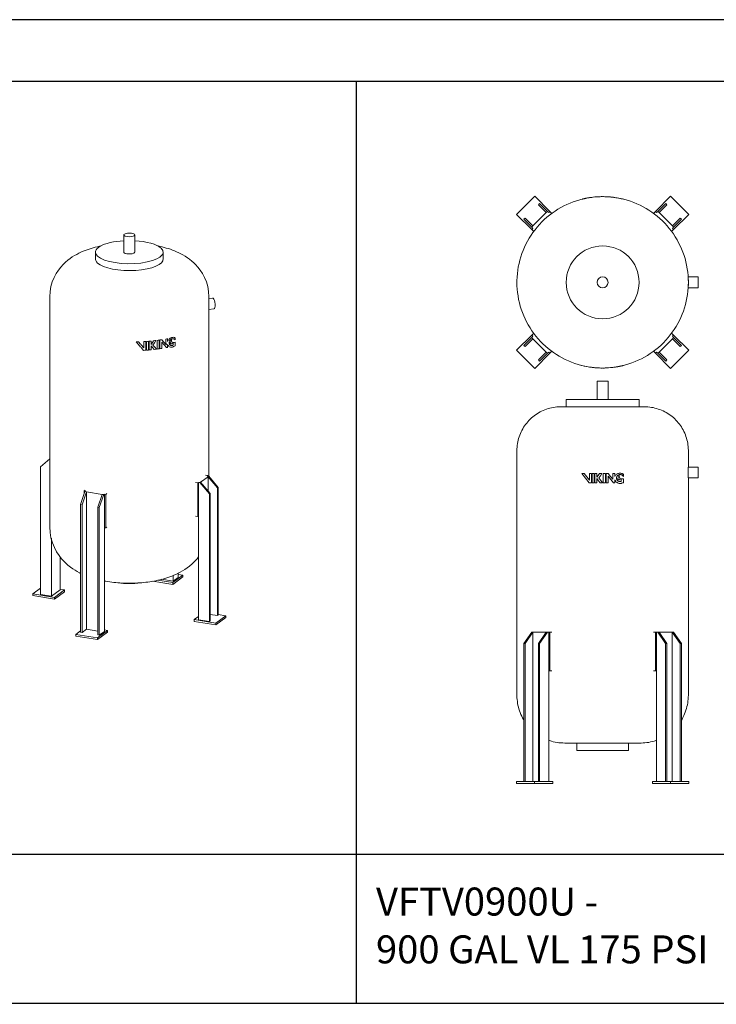
# Model space of a CAD drawing. Units: inches. Extents: x -467 to 2396, y -979 to 923.
# Drawn here: x 2021 to 2245, y 607 to 923 of the extents above; entities that cross this region are included whole.
import ezdxf

# ---------------------------------------------------------------- set-up
doc = ezdxf.new("R2010")
doc.units = ezdxf.units.IN
doc.header["$MEASUREMENT"] = 0
doc.layers.add('G-ANNO-TEXT', color=231, linetype='Continuous', lineweight=9)
doc.layers.add('M-EQPM', color=3, linetype='Continuous', lineweight=9)
doc.styles.add('Arial', font='arial.ttf', dxfattribs={"height": 9})

# ---------------------------------------------------------------- blocks, each defined once
blk = doc.blocks.new('VF Bladder Tank - Vertical - VFTV0800U 800 Gallon Vertical 175psi-291171-Level 1')
at = {"layer": 'M-EQPM'}
for p, q in [((1711.26, 848.08), (1711.26, 842.53)), ((1714.76, 842.53), (1714.76, 848.08)), ((1702.13, 842.53), (1702.13, 840.31)), ((1723.89, 840.31), (1723.89, 842.53)), ((1687.42, 828.18), (1687.42, 754.22)), ((1739.8, 827.76), (1738.55, 827.61)), ((1738.6, 770.38), (1738.6, 828.18)), ((1738.55, 824.08), (1740.23, 824.29)), ((1719.36, 813.89), (1719.36, 811.07)), ((1720, 812.82), (1720, 813.95)), ((1721.96, 814.17), (1721.96, 811.35)), ((1722.58, 811.43), (1722.58, 814.25)), ((1722.82, 814.28), (1722.82, 811.46)), ((1724.75, 814.59), (1724.75, 812.85)), ((1725.34, 813.78), (1725.34, 814.7)), ((1726.54, 814.38), (1726.42, 814.5)), ((1727.74, 814.33), (1727.74, 814.97)), ((1716.65, 812.92), (1715.99, 813.67)), ((1716.78, 811.84), (1717.58, 810.93)), ((1717.7, 813.76), (1717.7, 811.73)), ((1718.36, 810.99), (1718.36, 813.81)), ((1718.51, 813.82), (1718.51, 811)), ((1719.16, 811.05), (1719.16, 813.87)), ((1720.09, 812.95), (1720, 812.82)), ((1720, 811.13), (1720, 812.39)), ((1720, 812.39), (1720.09, 812.29)), ((1723.43, 811.55), (1723.43, 813.58)), ((1724.86, 813.03), (1725.68, 812.25)), ((1725.34, 811.88), (1725.34, 812.79)), ((1725.91, 813.43), (1726.28, 813.08)), ((1727.16, 813.45), (1727.16, 812.71)), ((1727.73, 812.43), (1727.73, 813.58)), ((1687.48, 776.08), (1684.47, 773.44)), ((1684.47, 732.4), (1684.47, 773.44)), ((1735.94, 768.56), (1738.32, 770.3)), ((1738.29, 770.69), (1737.51, 770.82)), ((1738.07, 770.53), (1738.29, 770.69)), ((1738.54, 770.46), (1738.07, 770.53)), ((1738.29, 770.5), (1738.29, 770.69)), ((1738.32, 770.3), (1738.54, 770.46)), ((1741.34, 766.69), (1738.32, 770.3)), ((1738.32, 770.3), (1738.32, 765.71)), ((1738.54, 770.46), (1741.55, 766.85)), ((1734.29, 768.43), (1735.05, 768.31)), ((1735.05, 768.31), (1735.26, 768.47)), ((1735.05, 768.31), (1735.05, 757.49)), ((1735.26, 768.47), (1735.73, 768.4)), ((1735.26, 768.47), (1735.26, 757.65)), ((1735.73, 768.4), (1735.94, 768.56)), ((1738.74, 764.79), (1735.73, 768.4)), ((1735.94, 768.56), (1738.96, 764.95)), ((1741.55, 766.85), (1741.34, 766.69)), ((1741.34, 725.65), (1741.34, 766.69)), ((1741.55, 766.85), (1741.55, 725.8)), ((1697.34, 761.35), (1698.75, 765.51)), ((1699.21, 765.43), (1697.81, 761.27)), ((1698.86, 766), (1698.5, 765.74)), ((1698.5, 765.74), (1698.96, 765.66)), ((1698.5, 765.74), (1698.5, 764.77)), ((1698.96, 765.66), (1698.75, 765.51)), ((1698.75, 765.51), (1699.21, 765.43)), ((1699.21, 765.43), (1704.31, 764.62)), ((1699.21, 721.26), (1699.21, 765.43)), ((1702.91, 760.46), (1704.31, 764.62)), ((1704.78, 764.54), (1703.37, 760.39)), ((1704.31, 764.62), (1704.78, 764.54)), ((1704.78, 764.54), (1704.99, 764.7)), ((1704.99, 764.7), (1705.46, 764.63)), ((1704.99, 753.88), (1704.99, 764.7)), ((1705.46, 764.63), (1705.81, 764.89)), ((1705.46, 753.81), (1705.46, 764.63)), ((1738.96, 764.95), (1738.74, 764.79)), ((1738.74, 764.79), (1738.74, 723.74)), ((1738.96, 764.95), (1738.96, 723.9)), ((1697.81, 761.27), (1697.34, 761.35)), ((1697.34, 720.3), (1697.34, 761.35)), ((1697.81, 761.27), (1697.81, 720.23)), ((1703.37, 760.39), (1702.91, 760.46)), ((1702.91, 719.41), (1702.91, 760.46)), ((1703.37, 719.34), (1703.37, 760.39)), ((1735.05, 757.49), (1734.29, 757.61)), ((1735.26, 757.65), (1735.05, 757.49)), ((1735.26, 757.65), (1735.26, 724.3)), ((1704.99, 720.53), (1704.99, 753.88)), ((1705.46, 753.81), (1704.99, 753.88)), ((1705.81, 754.07), (1705.46, 753.81)), ((1687.95, 731.84), (1687.95, 750.53)), ((1690.76, 733.91), (1690.76, 744.6)), ((1726.97, 736.24), (1730.22, 738.61)), ((1730.22, 738.06), (1726.97, 735.68)), ((1727.06, 736.71), (1727.06, 738.57)), ((1728.68, 737.9), (1727.06, 736.71)), ((1728.68, 737.9), (1728.68, 739.25)), ((1730.22, 738.61), (1728.68, 738.86)), ((1730.22, 738.06), (1730.22, 738.61)), ((1726.97, 735.68), (1720.62, 736.69)), ((1722.17, 737), (1726.97, 736.24)), ((1727.06, 736.71), (1723.32, 737.31)), ((1726.97, 735.68), (1726.97, 736.24)), ((1684.47, 734.45), (1681.95, 732.61)), ((1681.95, 732.61), (1688.91, 731.5)), ((1681.95, 732.05), (1681.95, 732.61)), ((1688.91, 730.94), (1681.95, 732.05)), ((1687.95, 731.84), (1684.47, 732.4)), ((1690.76, 733.91), (1687.95, 731.84)), ((1688.91, 731.5), (1692.15, 733.88)), ((1692.15, 733.32), (1688.91, 730.94)), ((1692.15, 733.88), (1690.76, 734.1)), ((1692.15, 733.32), (1692.15, 733.88)), ((1688.91, 731.5), (1688.91, 730.94)), ((1735.26, 725.35), (1733.87, 724.33)), ((1741.34, 725.65), (1738.96, 726.03)), ((1740.83, 723.22), (1744.07, 725.6)), ((1741.55, 725.8), (1741.34, 725.65)), ((1744.07, 725.6), (1741.55, 726)), ((1744.07, 725.6), (1744.07, 725.04)), ((1733.87, 724.33), (1740.83, 723.22)), ((1733.87, 723.77), (1733.87, 724.33)), ((1740.83, 722.66), (1733.87, 723.77)), ((1738.74, 723.74), (1735.26, 724.3)), ((1738.96, 723.9), (1738.74, 723.74)), ((1744.07, 725.04), (1740.83, 722.66)), ((1740.83, 723.22), (1740.83, 722.66)), ((1697.34, 720.72), (1695.81, 719.59)), ((1695.81, 719.59), (1702.76, 718.48)), ((1695.81, 719.03), (1695.81, 719.59)), ((1702.76, 717.92), (1695.81, 719.03)), ((1697.81, 720.23), (1697.34, 720.3)), ((1699.21, 721.26), (1697.81, 720.23)), ((1702.91, 720.67), (1699.21, 721.26)), ((1702.76, 718.48), (1706.01, 720.86)), ((1706.01, 720.3), (1702.76, 717.92)), ((1703.37, 719.34), (1702.91, 719.41)), ((1704.99, 720.53), (1703.37, 719.34)), ((1706.01, 720.86), (1704.99, 721.02)), ((1706.01, 720.86), (1706.01, 720.3)), ((1702.76, 717.92), (1702.76, 718.48))]:
    blk.add_line(p, q, dxfattribs=at)
at = {"layer": 'M-EQPM', "flags": 128}
for points in [[(1687.42, 828.18), (1687.52, 829.85), (1687.8, 831.47), (1688.25, 832.99), (1688.82, 834.38), (1689.48, 835.62), (1690.19, 836.72), (1690.94, 837.68), (1691.7, 838.53), (1692.46, 839.26), (1693.21, 839.9), (1693.95, 840.47), (1694.68, 840.97), (1695.39, 841.42), (1696.09, 841.82), (1696.77, 842.17), (1697.45, 842.5), (1698.12, 842.8), (1698.79, 843.07), (1699.45, 843.31), (1700.11, 843.54), (1700.76, 843.75), (1701.42, 843.94), (1702.08, 844.12), (1702.73, 844.29), (1703.39, 844.44), (1703.96, 844.56)], [(1722.15, 844.54), (1722.27, 844.51), (1722.93, 844.37), (1723.59, 844.21), (1724.25, 844.04), (1724.9, 843.86), (1725.56, 843.66), (1726.22, 843.44), (1726.88, 843.2), (1727.54, 842.94), (1728.21, 842.66), (1728.88, 842.35), (1729.56, 842.01), (1730.26, 841.64), (1730.96, 841.22), (1731.68, 840.75), (1732.41, 840.22), (1733.15, 839.62), (1733.77, 839.07)], [(1738.6, 828.18), (1738.5, 829.85), (1738.22, 831.47), (1737.78, 832.99), (1737.2, 834.38), (1736.54, 835.62), (1735.83, 836.72), (1735.08, 837.68), (1734.32, 838.53), (1733.77, 839.07)], [(1720.83, 814.03), (1720.42, 813.43), (1720.1, 812.97)], [(1720.59, 812.66), (1721.08, 813.38), (1721.57, 814.12)], [(1724.75, 812.85), (1724.1, 813.6), (1723.43, 814.37)], [(1715.18, 813.64), (1716.39, 812.29), (1716.62, 812.02)], [(1717.7, 811.73), (1716.84, 812.7), (1716.69, 812.88)], [(1720.1, 812.28), (1720.51, 811.81), (1721.02, 811.23)], [(1721.76, 811.32), (1721.17, 811.99), (1720.59, 812.66)], [(1723.43, 813.58), (1724.2, 812.69), (1724.96, 811.81)], [(1727.24, 812.15), (1727.49, 812.29), (1727.73, 812.43)], [(1687.42, 754.22), (1687.53, 752.4), (1687.83, 750.64), (1688.32, 749), (1688.93, 747.49), (1689.65, 746.15), (1690.42, 744.97), (1691.22, 743.94), (1692.03, 743.04), (1692.62, 742.46)], [(1735.26, 744.53), (1734.8, 743.94), (1733.99, 743.04), (1733.19, 742.26), (1732.39, 741.58), (1731.62, 740.99), (1730.87, 740.47), (1730.13, 740.01), (1729.41, 739.6), (1728.71, 739.23), (1728.02, 738.9), (1727.35, 738.6), (1726.68, 738.33), (1726.02, 738.08), (1725.37, 737.86), (1724.73, 737.65), (1724.08, 737.46), (1723.44, 737.29), (1722.81, 737.13), (1722.17, 736.98), (1721.53, 736.85), (1720.89, 736.73), (1720.26, 736.62), (1719.62, 736.52), (1718.98, 736.43), (1718.34, 736.35), (1717.7, 736.28), (1717.06, 736.22), (1716.41, 736.16), (1715.77, 736.12), (1715.12, 736.09), (1714.48, 736.06), (1713.83, 736.05), (1713.19, 736.04), (1712.54, 736.04), (1711.89, 736.05), (1711.25, 736.07), (1710.6, 736.1), (1709.96, 736.14), (1709.31, 736.19), (1708.67, 736.24), (1708.03, 736.31), (1707.39, 736.38), (1706.75, 736.47), (1706.11, 736.56), (1705.47, 736.67), (1704.99, 736.75)], [(1697.34, 739.22), (1696.99, 739.39), (1696.28, 739.78), (1695.55, 740.21), (1694.81, 740.7), (1694.05, 741.25), (1693.26, 741.88), (1692.62, 742.46)]]:
    blk.add_lwpolyline(points, dxfattribs=at)
at = {"layer": 'M-EQPM'}
for centre, major_axis, ratio, start_param, end_param in [((1713.01, 848.08), (1.75, 0), 0.34202, 0.349066, 3.490659), ((1713.01, 842.53), (10.88, 0), 0.34202, 1.731357, 3.490659), ((1713.01, 848.08), (1.75, 0), 0.34202, 3.490659, 6.632251), ((1713.01, 842.53), (10.88, 0), 0.34202, 0.349066, 1.411516), ((1713.01, 842.53), (10.88, 0), 0.34202, 3.490659, 6.632251), ((1713.01, 842.53), (1.75, 0), 0.34202, 3.141593, 3.490659), ((1713.01, 842.53), (1.75, 0), 0.34202, 3.490659, 6.370452), ((1713.01, 840.31), (10.88, 0), 0.34202, 3.071779, 3.490659), ((1713.01, 840.31), (10.88, 0), 0.34202, 3.490659, 6.317751), ((1740.02, 826.03), (-0.22, 1.74), 0.321394, 5.91365, 6.437248), ((1740.02, 826.03), (-0.22, 1.74), 0.321394, 3.141593, 5.91365), ((1713.01, 822.36), (25.59, 0), 0.34202, 4.963162, 4.989203), ((1713.01, 822.36), (25.59, 0), 0.34202, 5.022779, 5.053355), ((1713.01, 822.36), (25.59, 0), 0.34202, 5.069702, 5.095654), ((1713.01, 822.36), (25.59, 0), 0.34202, 5.10579, 5.129576), ((1713.01, 822.36), (25.59, 0), 0.34202, 5.129755, 5.131779), ((1713.01, 822.36), (25.59, 0), 0.34202, 5.189062, 5.215267), ((1713.01, 822.36), (25.59, 0), 0.34202, 4.79742, 4.828955), ((1713.01, 819.55), (25.59, 0), 0.34202, 4.891894, 4.922828), ((1713.01, 822.36), (25.59, 0), 0.34202, 4.89658, 4.922828), ((1713.01, 822.36), (25.59, 0), 0.34202, 4.929016, 4.955149), ((1713.01, 819.55), (25.59, 0), 0.34202, 4.929016, 4.955149), ((1713.01, 819.55), (25.59, 0), 0.34202, 4.963162, 4.989203), ((1713.01, 819.55), (25.59, 0), 0.34202, 5.030573, 5.061145), ((1713.01, 819.55), (25.59, 0), 0.34202, 5.069702, 5.095654), ((1713.01, 819.55), (25.59, 0), 0.34202, 5.10579, 5.129576), ((1713.01, 819.55), (25.59, 0), 0.34202, 5.129755, 5.131779), ((1713.01, 819.55), (25.59, 0), 0.34202, 5.198431, 5.215267), ((1713.01, 820.74), (25.59, 0), 0.34202, 5.298325, 5.325105), ((1713.01, 738.54), (7.68, 0), 0.34202, 4.229946, 5.194345)]:
    blk.add_ellipse(centre, major_axis=major_axis, ratio=ratio, start_param=start_param, end_param=end_param, dxfattribs=at)
for points in [[(1726.17, 814.84), (1726.05, 814.76), (1725.82, 814.56), (1725.53, 814.2), (1725.4, 813.92), (1725.34, 813.78)], [(1726.46, 814.99), (1726.36, 814.95), (1726.26, 814.9), (1726.17, 814.84)], [(1726.79, 813.6), (1726.72, 813.71), (1726.61, 813.95), (1726.56, 814.22), (1726.55, 814.36)], [(1726.9, 814.69), (1726.99, 814.7), (1727.15, 814.7), (1727.38, 814.64), (1727.52, 814.56), (1727.58, 814.51)], [(1727.74, 814.97), (1727.69, 815.01), (1727.58, 815.06), (1727.46, 815.1), (1727.4, 815.11)], [(1727.62, 814.47), (1727.66, 814.43), (1727.7, 814.38), (1727.74, 814.33)], [(1726.77, 812.53), (1726.67, 812.51), (1726.57, 812.51), (1726.47, 812.52)], [(1727.16, 812.71), (1727.1, 812.66), (1726.97, 812.58), (1726.83, 812.54), (1726.77, 812.53)]]:
    blk.add_open_spline(points, degree=3, dxfattribs=at)
for points, knots in [([(1726.47, 812.52), (1726.4, 812.53), (1726.29, 812.57), (1726.15, 812.64), (1726.02, 812.75), (1725.88, 812.95), (1725.78, 813.27), (1725.81, 813.67), (1725.96, 814.06), (1726.2, 814.36), (1726.38, 814.5), (1726.46, 814.54)], [-0.9035366, -0.9035366, -0.9035366, -0.9035366, -0.8333333, -0.7916667, -0.75, -0.6666667, -0.5555556, -0.4444444, -0.3333333, -0.2222222, -0.1425904, -0.1425904, -0.1425904, -0.1425904]), ([(1726.48, 814.3), (1726.46, 814.17), (1726.41, 813.89), (1726.31, 813.62), (1726.24, 813.49)], [-0.9528262, -0.9528262, -0.9528262, -0.9528262, -0.5, 0, 0, 0, 0]), ([(1727.4, 815.11), (1727.27, 815.13), (1727, 815.15), (1726.68, 815.08), (1726.51, 815.01), (1726.47, 814.99)], [-1, -1, -1, -1, -0.6666667, -0.3333333, -0.2460523, -0.2460523, -0.2460523, -0.2460523]), ([(1726.47, 814.55), (1726.5, 814.56), (1726.64, 814.64), (1726.79, 814.68), (1726.9, 814.69)], [-0.1400495, -0.1400495, -0.1400495, -0.1400495, -0.1111111, 0, 0, 0, 0]), ([(1726.55, 814.36), (1726.55, 814.36), (1726.55, 814.37), (1726.54, 814.38), (1726.54, 814.39), (1726.53, 814.39), (1726.52, 814.39), (1726.52, 814.39), (1726.51, 814.39), (1726.5, 814.38), (1726.49, 814.37), (1726.48, 814.36), (1726.48, 814.35), (1726.48, 814.34)], [-1, -1, -1, -1, -0.888889, -0.777778, -0.666667, -0.611111, -0.555556, -0.5, -0.444444, -0.333333, -0.222222, -0.111111, 0, 0, 0, 0]), ([(1725.34, 812.79), (1725.4, 812.63), (1725.57, 812.33), (1725.96, 812.02), (1726.29, 811.94), (1726.46, 811.94)], [-1, -1, -1, -1, -0.7857143, -0.5714286, -0.3417721, -0.3417721, -0.3417721, -0.3417721]), ([(1726.24, 813.49), (1726.22, 813.43), (1726.19, 813.32), (1726.21, 813.19), (1726.26, 813.11), (1726.3, 813.06), (1726.34, 813.04), (1726.37, 813.03), (1726.41, 813.02), (1726.43, 813.02), (1726.44, 813.02)], [-1, -1, -1, -1, -0.8888889, -0.7777778, -0.7222222, -0.6666667, -0.6388889, -0.6111111, -0.5833333, -0.5555556, -0.5555556, -0.5555556, -0.5555556]), ([(1726.47, 813.02), (1726.48, 813.02), (1726.49, 813.02), (1726.52, 813.02), (1726.55, 813.03), (1726.59, 813.05), (1726.63, 813.07), (1726.66, 813.09), (1726.69, 813.12), (1726.72, 813.15), (1726.75, 813.18), (1726.78, 813.23), (1726.81, 813.29), (1726.83, 813.38), (1726.84, 813.49), (1726.81, 813.56), (1726.79, 813.6)], [-0.5334783, -0.5334783, -0.5334783, -0.5334783, -0.5277778, -0.5, -0.4722222, -0.4444444, -0.4166667, -0.3888889, -0.3611111, -0.3333333, -0.3055556, -0.2777778, -0.2222222, -0.1666667, -0.1111111, 0, 0, 0, 0]), ([(1726.47, 811.94), (1726.51, 811.93), (1726.66, 811.94), (1726.92, 811.99), (1727.14, 812.09), (1727.24, 812.15)], [-0.3379038, -0.3379038, -0.3379038, -0.3379038, -0.2857143, -0.1428571, 0, 0, 0, 0])]:
    blk.add_open_spline(points, degree=3, knots=knots, dxfattribs=at)
blk = doc.blocks.new('VF Bladder Tank - Vertical - VFTV0900U 900 Gallon Vertical 175psi-291173-Level 1')
at = {"layer": 'M-EQPM'}
for p, q in [((-21.85, 27.7), (-27.7, 21.85)), ((-16.95, 22.8), (-21.85, 27.7)), ((-6.23, 26.8), (-6.23, 26.85)), ((-4.8, 27.14), (-4.8, 27.08)), ((-1.74, 27.45), (-1.74, 27.5)), ((-1.07, 27.49), (-1.07, 27.54)), ((0.07, 27.56), (0.27, 27.56)), ((1.05, 27.54), (1.05, 27.49)), ((1.05, 27.54), (1.3, 27.53)), ((1.91, 27.43), (1.91, 27.49)), ((2.57, 27.39), (2.57, 27.44)), ((5.96, 26.85), (5.96, 26.91)), ((21.85, 27.7), (16.95, 22.8)), ((27.7, 21.85), (21.85, 27.7)), ((-18.12, 22.41), (-22.41, 18.12)), ((-20.66, 24.94), (-20.27, 25.33)), ((-18.12, 22.41), (-20.66, 24.94)), ((-20.27, 25.33), (-17.73, 22.8)), ((-17.73, 22.8), (-18.12, 22.41)), ((-17.34, 22.41), (-17.73, 22.8)), ((-16.95, 22.8), (-17.34, 22.41)), ((-16.32, 22.17), (-16.95, 22.8)), ((16.95, 22.8), (16.31, 22.16)), ((17.34, 22.41), (16.95, 22.8)), ((17.73, 22.8), (17.34, 22.41)), ((17.73, 22.8), (20.27, 25.33)), ((18.12, 22.41), (17.73, 22.8)), ((20.66, 24.94), (18.12, 22.41)), ((22.41, 18.12), (18.12, 22.41)), ((20.27, 25.33), (20.66, 24.94)), ((-27.7, 21.85), (-22.8, 16.95)), ((-25.33, 20.27), (-24.94, 20.66)), ((-22.8, 17.73), (-25.33, 20.27)), ((-24.94, 20.66), (-22.41, 18.12)), ((22.41, 18.12), (24.94, 20.66)), ((22.8, 16.95), (27.7, 21.85)), ((25.33, 20.27), (22.8, 17.73)), ((24.94, 20.66), (25.33, 20.27)), ((-22.41, 18.12), (-22.8, 17.73)), ((-22.8, 17.73), (-22.41, 17.34)), ((-22.41, 17.34), (-22.8, 16.95)), ((-22.8, 16.95), (-22.17, 16.32)), ((22.17, 16.32), (22.8, 16.95)), ((22.8, 17.73), (22.41, 18.12)), ((22.41, 17.34), (22.8, 17.73)), ((22.8, 16.95), (22.41, 17.34)), ((30.71, 1.75), (27.5, 1.75)), ((30.71, 1.75), (30.71, 0)), ((27.5, -1.75), (30.71, -1.75)), ((30.71, 0), (30.71, -1.75)), ((-22.8, -16.95), (-27.7, -21.85)), ((-25.33, -20.27), (-22.8, -17.73)), ((-22.41, -18.12), (-24.94, -20.66)), ((-22.17, -16.32), (-22.8, -16.95)), ((-22.8, -16.95), (-22.41, -17.34)), ((-22.41, -17.34), (-22.8, -17.73)), ((-22.8, -17.73), (-22.41, -18.12)), ((-22.41, -18.12), (-18.12, -22.41)), ((18.12, -22.41), (22.41, -18.12)), ((22.8, -16.95), (22.17, -16.32)), ((22.41, -17.34), (22.8, -16.95)), ((22.8, -17.73), (22.41, -17.34)), ((22.41, -18.12), (22.8, -17.73)), ((24.94, -20.66), (22.41, -18.12)), ((27.7, -21.85), (22.8, -16.95)), ((22.8, -17.73), (25.33, -20.27)), ((-27.7, -21.85), (-21.85, -27.7)), ((-24.94, -20.66), (-25.33, -20.27)), ((-16.95, -22.8), (-16.31, -22.16)), ((21.85, -27.7), (27.7, -21.85)), ((25.33, -20.27), (24.94, -20.66)), ((-21.85, -27.7), (-16.95, -22.8)), ((-20.66, -24.94), (-18.12, -22.41)), ((-20.27, -25.33), (-20.66, -24.94)), ((-17.73, -22.8), (-20.27, -25.33)), ((-18.12, -22.41), (-17.73, -22.8)), ((-17.73, -22.8), (-17.34, -22.41)), ((-17.34, -22.41), (-16.95, -22.8)), ((16.32, -22.17), (16.95, -22.8)), ((16.95, -22.8), (17.34, -22.41)), ((16.95, -22.8), (21.85, -27.7)), ((17.34, -22.41), (17.73, -22.8)), ((17.73, -22.8), (18.12, -22.41)), ((20.27, -25.33), (17.73, -22.8)), ((18.12, -22.41), (20.66, -24.94)), ((20.66, -24.94), (20.27, -25.33)), ((-5.9, -26.87), (-5.9, -26.92)), ((-2.51, -27.39), (-2.51, -27.44)), ((-1.85, -27.44), (-1.85, -27.5)), ((-0.99, -27.54), (-1.24, -27.53)), ((-0.99, -27.54), (-0.99, -27.49)), ((-0.01, -27.56), (-0.21, -27.56)), ((1.13, -27.48), (1.13, -27.54)), ((1.8, -27.44), (1.8, -27.5)), ((4.86, -27.13), (4.86, -27.07)), ((6.29, -26.79), (6.29, -26.83))]:
    blk.add_line(p, q, dxfattribs=at)
at = {"layer": 'M-EQPM', "flags": 128}
for points in [[(27.56, 0), (27.54, 1.1), (27.47, 2.2), (27.36, 3.3), (27.21, 4.39), (27.01, 5.48), (26.77, 6.55), (26.49, 7.62), (26.16, 8.67), (25.79, 9.71), (25.38, 10.73), (24.93, 11.74), (24.44, 12.73), (23.92, 13.69), (23.35, 14.64), (22.75, 15.56), (22.11, 16.46), (21.43, 17.33), (20.72, 18.17), (19.98, 18.99), (19.2, 19.77), (18.39, 20.52), (17.56, 21.24), (16.7, 21.93), (15.81, 22.58), (14.89, 23.19), (13.95, 23.77), (12.99, 24.31), (12.01, 24.81), (11.01, 25.27), (9.99, 25.69), (8.95, 26.06), (7.9, 26.4), (6.84, 26.7), (5.77, 26.95), (4.68, 27.16), (3.59, 27.32), (2.5, 27.45), (1.4, 27.52), (0.3, 27.56), (-0.8, 27.55), (-1.91, 27.49), (-3, 27.39), (-4.1, 27.25), (-5.18, 27.07), (-6.26, 26.84), (-7.33, 26.57), (-8.39, 26.25), (-9.43, 25.9), (-10.46, 25.5), (-11.47, 25.06), (-12.46, 24.58), (-13.43, 24.06), (-14.39, 23.51), (-15.31, 22.91), (-16.22, 22.28), (-17.1, 21.62), (-17.95, 20.91), (-18.77, 20.18), (-19.56, 19.41), (-20.32, 18.62), (-21.05, 17.79), (-21.74, 16.93), (-22.4, 16.05), (-23.03, 15.14), (-23.62, 14.21), (-24.16, 13.25), (-24.67, 12.27), (-25.15, 11.28), (-25.58, 10.26), (-25.97, 9.23), (-26.32, 8.19), (-26.62, 7.13), (-26.89, 6.06), (-27.11, 4.98), (-27.28, 3.89), (-27.42, 2.79), (-27.51, 1.7), (-27.55, 0.6), (-27.56, 0)], [(-3.19, 27.37), (-2.47, 27.45), (-1.74, 27.5)], [(1.05, 27.54), (1.48, 27.52), (1.91, 27.49)], [(4.26, 27.23), (5.11, 27.08), (5.96, 26.91)], [(-27.56, 0), (-27.54, -1.1), (-27.47, -2.2), (-27.36, -3.3), (-27.21, -4.39), (-27.01, -5.48), (-26.77, -6.55), (-26.49, -7.62), (-26.16, -8.67), (-25.79, -9.71), (-25.38, -10.73), (-24.93, -11.74), (-24.44, -12.73), (-23.92, -13.69), (-23.35, -14.64), (-22.75, -15.56), (-22.11, -16.46), (-21.43, -17.33), (-20.72, -18.17), (-19.98, -18.99), (-19.2, -19.77), (-18.39, -20.52), (-17.56, -21.24), (-16.7, -21.93), (-15.81, -22.58), (-14.89, -23.19), (-13.95, -23.77), (-12.99, -24.31), (-12.01, -24.81), (-11.01, -25.27), (-9.99, -25.69), (-8.95, -26.06), (-7.9, -26.4), (-6.84, -26.7), (-5.77, -26.95), (-4.68, -27.16), (-3.59, -27.32), (-2.5, -27.45), (-1.4, -27.52), (-0.3, -27.56), (0.8, -27.55), (1.91, -27.49), (3, -27.39), (4.1, -27.25), (5.18, -27.07), (6.26, -26.84), (7.33, -26.57), (8.39, -26.25), (9.43, -25.9), (10.46, -25.5), (11.47, -25.06), (12.46, -24.58), (13.43, -24.06), (14.39, -23.51), (15.31, -22.91), (16.22, -22.28), (17.1, -21.62), (17.95, -20.91), (18.77, -20.18), (19.56, -19.41), (20.32, -18.62), (21.05, -17.79), (21.74, -16.93), (22.4, -16.05), (23.03, -15.14), (23.62, -14.21), (24.16, -13.25), (24.67, -12.27), (25.15, -11.28), (25.58, -10.26), (25.97, -9.23), (26.32, -8.19), (26.62, -7.13), (26.89, -6.06), (27.11, -4.98), (27.28, -3.89), (27.42, -2.79), (27.51, -1.7), (27.55, -0.6), (27.56, 0)], [(-4.2, -27.24), (-5.05, -27.09), (-5.9, -26.92)], [(-0.99, -27.54), (-1.42, -27.52), (-1.85, -27.5)], [(3.26, -27.37), (2.53, -27.44), (1.8, -27.5)]]:
    blk.add_lwpolyline(points, dxfattribs=at)
at = {"layer": 'M-EQPM'}
for radius, start, end in [(27.56, 96.6573, 98.0496), (27.56, 92.2294, 93.6118), (27.56, 90.3095, 91.6902), (27.56, 87.8131, 89.4398), (27.56, 84.6424, 86.0272), (27.56, 82.8275, 84.2164), (27.56, 81.1044, 82.4986), (27.56, 75.8463, 77.5166), (11.71, 360, 180), (11.71, 180, 360), (1.75, 0, 180), (1.75, 0, 180), (1.75, 180, 360), (1.75, 180, 0), (27.56, 255.9755, 257.6459), (27.56, 261.2337, 262.6279), (27.56, 262.9567, 264.3456), (27.56, 264.7717, 266.1564), (27.56, 267.9424, 269.5691), (27.56, 270.4388, 271.8194), (27.56, 272.3587, 273.741), (27.56, 276.7865, 278.1788)]:
    blk.add_arc((0, 0), radius, start, end, dxfattribs=at)
for points in [[(-6.62, 26.75), (-6.56, 26.77), (-6.43, 26.8), (-6.3, 26.83), (-6.23, 26.85)], [(-6.23, 26.85), (-6.07, 26.88), (-5.76, 26.95), (-5.27, 27.05), (-4.95, 27.11), (-4.8, 27.14)], [(-5.95, 26.91), (-5.98, 26.9), (-6.01, 26.9), (-6.04, 26.89)], [(-5.94, 26.91), (-5.87, 26.93), (-5.8, 26.94), (-5.72, 26.96)], [(-5.64, 26.97), (-5.74, 26.95), (-5.84, 26.93), (-5.93, 26.91)], [(-5.51, 27), (-5.43, 27.02), (-5.31, 27.04), (-5.25, 27.05), (-5.24, 27.06)], [(-4.88, 27.12), (-4.85, 27.13), (-4.83, 27.13), (-4.83, 27.13)], [(-4.79, 27.14), (-4.81, 27.14), (-4.84, 27.13), (-4.87, 27.13)], [(-4.8, 27.14), (-4.66, 27.16), (-4.4, 27.21), (-4.07, 27.26), (-3.92, 27.28), (-3.86, 27.29)], [(-4.49, 27.19), (-4.43, 27.2), (-4.39, 27.21), (-4.38, 27.21)], [(4.86, -27.13), (4.72, -27.15), (4.46, -27.2), (4.13, -27.25), (3.98, -27.27), (3.92, -27.28)], [(4.56, -27.18), (4.49, -27.19), (4.45, -27.2), (4.44, -27.2)], [(4.85, -27.13), (4.88, -27.12), (4.9, -27.12), (4.93, -27.11)], [(6.29, -26.83), (6.14, -26.87), (5.82, -26.94), (5.33, -27.04), (5.01, -27.1), (4.86, -27.13)], [(4.94, -27.11), (4.91, -27.12), (4.89, -27.12), (4.89, -27.12)], [(5.57, -26.99), (5.49, -27.01), (5.37, -27.03), (5.31, -27.04), (5.3, -27.04)], [(5.7, -26.96), (5.8, -26.94), (5.9, -26.92), (5.99, -26.9)], [(6.01, -26.9), (5.93, -26.91), (5.86, -26.93), (5.78, -26.95)], [(6.01, -26.9), (6.04, -26.89), (6.07, -26.88), (6.1, -26.88)], [(6.68, -26.74), (6.62, -26.75), (6.49, -26.78), (6.36, -26.82), (6.29, -26.83)]]:
    blk.add_open_spline(points, degree=3, dxfattribs=at)
for points, knots in [([(-4.79, 27.14), (-4.79, 27.14), (-4.77, 27.14), (-4.76, 27.15), (-4.74, 27.15)], [-0.79502945, -0.79502945, -0.79502945, -0.79502945, -0.79166667, -0.77777778, -0.77777778, -0.77777778, -0.77777778]), ([(27.56, 0), (27.56, 0.11), (27.56, 0.31), (27.55, 0.55), (27.55, 0.74), (27.55, 0.88), (27.54, 1.01), (27.54, 1.13), (27.53, 1.24), (27.53, 1.34), (27.52, 1.44), (27.52, 1.52), (27.51, 1.59), (27.51, 1.65), (27.51, 1.69), (27.5, 1.73), (27.5, 1.75), (27.5, 1.75), (27.5, 1.74), (27.5, 1.73), (27.51, 1.72)], [0, 0, 0, 0, 0.0555556, 0.1111111, 0.1388889, 0.1666667, 0.1944444, 0.2222222, 0.25, 0.2777778, 0.3055556, 0.3333333, 0.3611111, 0.3888889, 0.4166667, 0.4444444, 0.4791667, 0.5138889, 0.5486111, 0.5555556, 0.5555556, 0.5555556, 0.5555556]), ([(27.51, -1.72), (27.5, -1.73), (27.5, -1.75), (27.5, -1.75), (27.5, -1.73), (27.51, -1.69), (27.51, -1.63), (27.52, -1.55), (27.52, -1.46), (27.53, -1.34), (27.53, -1.21), (27.54, -1.07), (27.54, -0.91), (27.55, -0.68), (27.56, -0.39), (27.56, -0.13), (27.56, 0)], [0.4444444, 0.4444444, 0.4444444, 0.4444444, 0.4791667, 0.5138889, 0.5486111, 0.5833333, 0.6180556, 0.6527778, 0.6875, 0.7222222, 0.7569444, 0.7916667, 0.8263889, 0.8611111, 0.9305556, 1, 1, 1, 1]), ([(4.85, -27.13), (4.85, -27.13), (4.83, -27.13), (4.82, -27.13), (4.8, -27.14)], [-0.79502967, -0.79502967, -0.79502967, -0.79502967, -0.79166667, -0.77777778, -0.77777778, -0.77777778, -0.77777778])]:
    blk.add_open_spline(points, degree=3, knots=knots, dxfattribs=at)
blk = doc.blocks.new('VF Bladder Tank - Vertical - VFTV0900U 900 Gallon Vertical 175psi-V12-Level 1')
at = {"layer": 'M-EQPM'}
for p, q in [((1820.75, 802.26), (1820.75, 796.36)), ((1820.75, 802.26), (1824.25, 802.26)), ((1824.25, 796.36), (1824.25, 802.26)), ((1810.79, 796.36), (1810.79, 793.99)), ((1834.22, 796.36), (1810.79, 796.36)), ((1834.22, 793.99), (1834.22, 796.36)), ((1794.94, 779.9), (1794.94, 701.2)), ((1850.06, 774.6), (1850.06, 779.9)), ((1853.21, 774.6), (1850.06, 774.6)), ((1853.21, 774.6), (1853.21, 771.1)), ((1815.83, 772.53), (1816.61, 772.53)), ((1818.3, 772.53), (1818.3, 770.38)), ((1818.3, 772.53), (1818.91, 772.53)), ((1818.91, 772.53), (1818.97, 772.53)), ((1818.97, 769.53), (1818.97, 772.53)), ((1819.12, 772.53), (1819.12, 769.53)), ((1819.12, 772.53), (1819.79, 772.53)), ((1819.79, 769.53), (1819.79, 772.53)), ((1819.99, 772.53), (1820.66, 772.53)), ((1819.99, 772.53), (1819.99, 769.53)), ((1820.66, 771.34), (1820.66, 772.53)), ((1820.66, 769.53), (1820.66, 770.88)), ((1821.51, 772.53), (1822.3, 772.53)), ((1822.72, 772.53), (1822.72, 769.53)), ((1822.72, 772.53), (1823.38, 772.53)), ((1823.38, 769.53), (1823.38, 772.53)), ((1823.64, 772.53), (1824.3, 772.53)), ((1823.64, 772.53), (1823.64, 769.53)), ((1824.3, 769.53), (1824.3, 771.69)), ((1825.76, 772.53), (1826.09, 772.53)), ((1825.76, 772.53), (1825.76, 770.68)), ((1826.1, 772.53), (1826.42, 772.53)), ((1826.42, 771.56), (1826.42, 772.53)), ((1826.42, 769.53), (1826.42, 770.51)), ((1828.51, 770.8), (1829.17, 770.8)), ((1828.51, 770.8), (1828.51, 770.02)), ((1829.17, 769.58), (1829.17, 770.8)), ((1829.18, 771.6), (1829.18, 772.29)), ((1850.06, 701.2), (1850.06, 771.1)), ((1850.06, 771.1), (1853.21, 771.1)), ((1818.91, 769.53), (1818.19, 769.53)), ((1818.97, 769.53), (1818.91, 769.53)), ((1819.79, 769.53), (1819.12, 769.53)), ((1820.66, 769.53), (1819.99, 769.53)), ((1822.5, 769.53), (1821.71, 769.53)), ((1823.38, 769.53), (1822.72, 769.53)), ((1824.3, 769.53), (1823.64, 769.53)), ((1826.1, 769.53), (1826, 769.53)), ((1826.42, 769.53), (1826.1, 769.53)), ((1797.17, 717.89), (1799.7, 721.47)), ((1800.09, 721.47), (1797.56, 717.89)), ((1799.7, 721.47), (1800.09, 721.47)), ((1800.09, 721.47), (1804.38, 721.47)), ((1800.09, 673.44), (1800.09, 721.47)), ((1801.85, 717.89), (1804.38, 721.47)), ((1804.77, 721.47), (1802.24, 717.89)), ((1804.38, 721.47), (1804.77, 721.47)), ((1804.77, 721.47), (1805.16, 721.47)), ((1805.16, 721.47), (1805.55, 721.47)), ((1805.16, 709.07), (1805.16, 721.47)), ((1805.55, 721.47), (1806.18, 721.47)), ((1805.55, 709.07), (1805.55, 721.47)), ((1838.83, 721.47), (1839.46, 721.47)), ((1839.46, 721.47), (1839.85, 721.47)), ((1839.46, 721.47), (1839.46, 709.07)), ((1839.85, 721.47), (1840.24, 721.47)), ((1839.85, 721.47), (1839.85, 709.07)), ((1840.24, 721.47), (1840.63, 721.47)), ((1842.77, 717.89), (1840.24, 721.47)), ((1840.63, 721.47), (1844.91, 721.47)), ((1840.63, 721.47), (1843.16, 717.89)), ((1844.91, 721.47), (1845.3, 721.47)), ((1847.45, 717.89), (1844.91, 721.47)), ((1844.91, 721.47), (1844.91, 673.44)), ((1845.3, 721.47), (1847.84, 717.89)), ((1797.56, 717.89), (1797.17, 717.89)), ((1797.17, 673.44), (1797.17, 717.89)), ((1797.56, 717.89), (1797.56, 673.44)), ((1802.24, 717.89), (1801.85, 717.89)), ((1801.85, 673.44), (1801.85, 717.89)), ((1802.24, 673.44), (1802.24, 717.89)), ((1843.16, 717.89), (1842.77, 717.89)), ((1842.77, 717.89), (1842.77, 673.44)), ((1843.16, 717.89), (1843.16, 673.44)), ((1847.45, 673.44), (1847.45, 717.89)), ((1847.84, 717.89), (1847.45, 717.89)), ((1847.84, 717.89), (1847.84, 673.44)), ((1805.16, 673.44), (1805.16, 709.07)), ((1805.55, 709.07), (1805.16, 709.07)), ((1806.18, 709.07), (1805.55, 709.07)), ((1839.46, 709.07), (1838.83, 709.07)), ((1839.85, 709.07), (1839.46, 709.07)), ((1839.85, 709.07), (1839.85, 673.44)), ((1814.24, 685.84), (1814.24, 683.48)), ((1830.77, 683.48), (1830.77, 685.84)), ((1830.77, 683.48), (1814.24, 683.48)), ((1794.8, 673.44), (1800.65, 673.44)), ((1794.8, 672.85), (1794.8, 673.44)), ((1800.65, 672.85), (1794.8, 672.85)), ((1800.65, 673.44), (1806.5, 673.44)), ((1800.65, 672.85), (1800.65, 673.44)), ((1806.5, 672.85), (1800.65, 672.85)), ((1806.5, 673.44), (1806.5, 672.85)), ((1838.51, 673.44), (1844.36, 673.44)), ((1838.51, 672.85), (1838.51, 673.44)), ((1844.36, 672.85), (1838.51, 672.85)), ((1844.36, 673.44), (1850.2, 673.44)), ((1844.36, 673.44), (1844.36, 672.85)), ((1850.2, 672.85), (1844.36, 672.85)), ((1850.2, 673.44), (1850.2, 672.85))]:
    blk.add_line(p, q, dxfattribs=at)
at = {"layer": 'M-EQPM', "flags": 128}
for points in [[(1794.94, 779.9), (1794.96, 780.46), (1794.99, 781.03), (1795.05, 781.59), (1795.12, 782.14), (1795.23, 782.7), (1795.35, 783.25), (1795.49, 783.79), (1795.66, 784.33), (1795.85, 784.86), (1796.06, 785.39), (1796.29, 785.9), (1796.54, 786.41), (1796.81, 786.9), (1797.1, 787.39), (1797.41, 787.86), (1797.73, 788.32), (1798.08, 788.76), (1798.44, 789.19), (1798.82, 789.61), (1799.22, 790.01), (1799.63, 790.39), (1800.06, 790.76), (1800.5, 791.11), (1800.96, 791.45), (1801.42, 791.76), (1801.9, 792.05), (1802.4, 792.33), (1802.9, 792.59), (1803.41, 792.82), (1803.93, 793.04), (1804.46, 793.23), (1805, 793.4), (1805.54, 793.55), (1806.09, 793.68), (1806.64, 793.79), (1807.2, 793.87), (1807.76, 793.94), (1808.32, 793.98), (1808.89, 793.99), (1809.04, 793.99)], [(1809.04, 793.99), (1809.05, 793.99), (1809.08, 793.99), (1809.14, 793.99), (1809.21, 793.99), (1809.31, 793.99), (1809.43, 793.99), (1809.56, 793.99), (1809.72, 793.99), (1809.9, 793.99), (1810.02, 793.99)], [(1835.97, 793.99), (1835.96, 793.99), (1835.93, 793.99), (1835.87, 793.99), (1835.8, 793.99), (1835.7, 793.99), (1835.58, 793.99), (1835.44, 793.99), (1835.29, 793.99), (1835.11, 793.99), (1834.91, 793.99), (1834.69, 793.99), (1834.45, 793.99), (1834.19, 793.99), (1833.91, 793.99), (1833.62, 793.99), (1833.3, 793.99), (1832.97, 793.99), (1832.63, 793.99), (1832.26, 793.99), (1831.88, 793.99), (1831.49, 793.99), (1831.08, 793.99), (1830.66, 793.99), (1830.23, 793.99), (1829.78, 793.99), (1829.32, 793.99), (1828.85, 793.99), (1828.37, 793.99), (1827.88, 793.99), (1827.38, 793.99), (1826.88, 793.99), (1826.36, 793.99), (1825.85, 793.99), (1825.32, 793.99), (1824.79, 793.99), (1824.26, 793.99), (1823.72, 793.99), (1823.19, 793.99), (1822.65, 793.99), (1822.11, 793.99), (1821.57, 793.99), (1821.04, 793.99), (1820.5, 793.99), (1819.97, 793.99), (1819.44, 793.99), (1818.92, 793.99), (1818.41, 793.99), (1817.9, 793.99), (1817.39, 793.99), (1816.9, 793.99), (1816.42, 793.99), (1815.94, 793.99), (1815.48, 793.99), (1815.02, 793.99), (1814.58, 793.99), (1814.15, 793.99), (1813.74, 793.99), (1813.33, 793.99), (1812.95, 793.99), (1812.58, 793.99), (1812.22, 793.99), (1811.88, 793.99), (1811.56, 793.99), (1811.25, 793.99), (1810.97, 793.99), (1810.7, 793.99), (1810.45, 793.99), (1810.22, 793.99), (1810.01, 793.99), (1809.82, 793.99), (1809.65, 793.99), (1809.5, 793.99), (1809.37, 793.99), (1809.26, 793.99), (1809.17, 793.99), (1809.11, 793.99), (1809.06, 793.99), (1809.04, 793.99), (1809.04, 793.99)], [(1835, 793.99), (1835.19, 793.99), (1835.36, 793.99), (1835.51, 793.99), (1835.64, 793.99), (1835.75, 793.99), (1835.83, 793.99), (1835.9, 793.99), (1835.94, 793.99), (1835.97, 793.99), (1835.97, 793.99)], [(1835.97, 793.99), (1836.53, 793.98), (1837.09, 793.95), (1837.66, 793.89), (1838.21, 793.81), (1838.77, 793.71), (1839.32, 793.59), (1839.86, 793.44), (1840.4, 793.28), (1840.93, 793.09), (1841.46, 792.88), (1841.97, 792.65), (1842.48, 792.4), (1842.97, 792.13), (1843.46, 791.84), (1843.93, 791.53), (1844.39, 791.2), (1844.83, 790.86), (1845.26, 790.5), (1845.68, 790.12), (1846.08, 789.72), (1846.46, 789.31), (1846.83, 788.88), (1847.18, 788.44), (1847.51, 787.98), (1847.83, 787.51), (1848.12, 787.03), (1848.4, 786.54), (1848.66, 786.04), (1848.89, 785.53), (1849.11, 785.01), (1849.3, 784.48), (1849.47, 783.94), (1849.62, 783.4), (1849.75, 782.85), (1849.86, 782.29), (1849.94, 781.74), (1850.01, 781.18), (1850.04, 780.61), (1850.06, 780.05), (1850.06, 779.9)], [(1815.83, 772.53), (1817, 771.04), (1818.19, 769.53)], [(1818.3, 770.38), (1817.45, 771.46), (1816.61, 772.53)], [(1821.51, 772.53), (1821.09, 771.94), (1820.66, 771.34)], [(1820.66, 770.88), (1821.19, 770.21), (1821.71, 769.53)], [(1821.26, 771.1), (1821.78, 771.82), (1822.3, 772.53)], [(1822.5, 769.53), (1821.88, 770.32), (1821.26, 771.1)], [(1825.76, 770.68), (1825.03, 771.61), (1824.3, 772.53)], [(1824.3, 771.69), (1825.15, 770.61), (1826, 769.53)], [(1828.6, 769.4), (1828.89, 769.49), (1829.17, 769.58)], [(1797.17, 693.24), (1797.06, 693.43), (1796.76, 693.96), (1796.48, 694.51), (1796.22, 695.07), (1795.99, 695.63), (1795.78, 696.21), (1795.59, 696.8), (1795.43, 697.39), (1795.28, 697.99), (1795.17, 698.59), (1795.08, 699.2), (1795.01, 699.81), (1794.96, 700.42), (1794.95, 701.03), (1794.94, 701.2)], [(1850.06, 701.2), (1850.05, 700.58), (1850.01, 699.97), (1849.95, 699.36), (1849.87, 698.75), (1849.76, 698.15), (1849.62, 697.55), (1849.47, 696.95), (1849.28, 696.37), (1849.08, 695.79), (1848.85, 695.22), (1848.6, 694.66), (1848.33, 694.11), (1848.03, 693.57), (1847.84, 693.24)], [(1810.3, 685.84), (1809.69, 685.86), (1809.07, 685.89), (1808.46, 685.95), (1807.85, 686.04), (1807.25, 686.15), (1806.65, 686.28), (1806.06, 686.44), (1805.47, 686.62), (1805.16, 686.73)], [(1811.32, 685.84), (1811.18, 685.84), (1811, 685.84), (1810.85, 685.84), (1810.71, 685.84), (1810.6, 685.84), (1810.5, 685.84), (1810.42, 685.84), (1810.36, 685.84), (1810.32, 685.84), (1810.3, 685.84), (1810.3, 685.84)], [(1810.3, 685.84), (1810.31, 685.84), (1810.34, 685.84), (1810.39, 685.84), (1810.46, 685.84), (1810.54, 685.84), (1810.65, 685.84), (1810.77, 685.84), (1810.92, 685.84), (1811.08, 685.84), (1811.26, 685.84), (1811.46, 685.84), (1811.68, 685.84), (1811.91, 685.84), (1812.16, 685.84), (1812.43, 685.84), (1812.71, 685.84), (1813.01, 685.84), (1813.33, 685.84), (1813.66, 685.84), (1814, 685.84), (1814.36, 685.84), (1814.73, 685.84), (1815.11, 685.84), (1815.5, 685.84), (1815.91, 685.84), (1816.33, 685.84), (1816.75, 685.84), (1817.19, 685.84), (1817.63, 685.84), (1818.08, 685.84), (1818.54, 685.84), (1819, 685.84), (1819.48, 685.84), (1819.95, 685.84), (1820.43, 685.84), (1820.91, 685.84), (1821.4, 685.84), (1821.88, 685.84), (1822.37, 685.84), (1822.86, 685.84), (1823.35, 685.84), (1823.83, 685.84), (1824.32, 685.84), (1824.8, 685.84), (1825.28, 685.84), (1825.75, 685.84), (1826.22, 685.84), (1826.68, 685.84), (1827.14, 685.84), (1827.58, 685.84), (1828.02, 685.84), (1828.45, 685.84), (1828.87, 685.84), (1829.29, 685.84), (1829.69, 685.84), (1830.08, 685.84), (1830.45, 685.84), (1830.82, 685.84), (1831.17, 685.84), (1831.5, 685.84), (1831.83, 685.84), (1832.13, 685.84), (1832.43, 685.84), (1832.7, 685.84), (1832.96, 685.84), (1833.21, 685.84), (1833.43, 685.84), (1833.64, 685.84), (1833.83, 685.84), (1834, 685.84), (1834.16, 685.84), (1834.29, 685.84), (1834.41, 685.84), (1834.51, 685.84), (1834.59, 685.84), (1834.65, 685.84), (1834.69, 685.84), (1834.71, 685.84), (1834.71, 685.84)], [(1834.71, 685.84), (1834.7, 685.84), (1834.67, 685.84), (1834.62, 685.84), (1834.55, 685.84), (1834.47, 685.84), (1834.36, 685.84), (1834.23, 685.84), (1834.09, 685.84), (1833.93, 685.84), (1833.75, 685.84), (1833.68, 685.84)], [(1839.85, 686.73), (1839.7, 686.68), (1839.11, 686.49), (1838.52, 686.32), (1837.92, 686.18), (1837.32, 686.07), (1836.71, 685.97), (1836.1, 685.91), (1835.49, 685.86), (1834.87, 685.84), (1834.71, 685.84)]]:
    blk.add_lwpolyline(points, dxfattribs=at)
at = {"layer": 'M-EQPM'}
for points, knots in [([(1850.06, 771.1), (1850.06, 771.1), (1850.06, 771.12), (1850.06, 771.19), (1850.05, 771.26), (1850.05, 771.33), (1850.04, 771.42), (1850.04, 771.51), (1850.04, 771.61), (1850.03, 771.73), (1850.03, 771.85), (1850.02, 771.98), (1850.02, 772.11), (1850.01, 772.25), (1850.01, 772.4), (1850.01, 772.56), (1850.01, 772.74), (1850.01, 772.93), (1850.01, 773.12), (1850.01, 773.3), (1850.01, 773.49), (1850.02, 773.66), (1850.02, 773.82), (1850.03, 773.98), (1850.04, 774.12), (1850.04, 774.24), (1850.05, 774.35), (1850.06, 774.47), (1850.06, 774.57), (1850.06, 774.6), (1850.06, 774.6)], [0, 0, 0, 0, 0.055556, 0.111111, 0.138889, 0.166667, 0.194444, 0.222222, 0.25, 0.277778, 0.305556, 0.333333, 0.361111, 0.388889, 0.416667, 0.444444, 0.479167, 0.513889, 0.548611, 0.583333, 0.618056, 0.652778, 0.6875, 0.722222, 0.756944, 0.791667, 0.826389, 0.861111, 0.930556, 1, 1, 1, 1]), ([(1826.42, 770.51), (1826.49, 770.32), (1826.67, 769.97), (1827.16, 769.53), (1827.72, 769.32), (1828.23, 769.31), (1828.48, 769.36), (1828.6, 769.4)], [-1, -1, -1, -1, -0.785714, -0.571429, -0.285714, -0.142857, 0, 0, 0, 0]), ([(1828.05, 769.92), (1827.85, 769.92), (1827.59, 770), (1827.34, 770.18), (1827.2, 770.32), (1827.03, 770.56), (1826.92, 770.93), (1826.95, 771.35), (1827.12, 771.73), (1827.42, 772.02), (1827.8, 772.19), (1828.08, 772.21), (1828.21, 772.19)], [-1, -1, -1, -1, -0.833333, -0.791667, -0.75, -0.666667, -0.555556, -0.444444, -0.333333, -0.222222, -0.111111, 0, 0, 0, 0]), ([(1827.45, 771.06), (1827.42, 771.01), (1827.38, 770.9), (1827.41, 770.75), (1827.46, 770.65), (1827.52, 770.59), (1827.58, 770.55), (1827.64, 770.52), (1827.68, 770.51), (1827.72, 770.5), (1827.76, 770.5), (1827.8, 770.5), (1827.85, 770.51), (1827.89, 770.52), (1827.93, 770.54), (1827.96, 770.56), (1828, 770.59), (1828.03, 770.62), (1828.07, 770.66), (1828.1, 770.72), (1828.13, 770.81), (1828.13, 770.92), (1828.11, 771.01), (1828.08, 771.06)], [-1, -1, -1, -1, -0.888889, -0.777778, -0.722222, -0.666667, -0.611111, -0.583333, -0.555556, -0.527778, -0.5, -0.472222, -0.444444, -0.416667, -0.388889, -0.361111, -0.333333, -0.305556, -0.277778, -0.222222, -0.166667, -0.111111, 0, 0, 0, 0])]:
    blk.add_open_spline(points, degree=3, knots=knots, dxfattribs=at)
for points in [[(1827.36, 772.51), (1827.22, 772.45), (1826.96, 772.29), (1826.64, 771.97), (1826.48, 771.7), (1826.42, 771.56)], [(1828.79, 772.51), (1828.64, 772.57), (1828.32, 772.65), (1827.83, 772.65), (1827.51, 772.57), (1827.36, 772.51)], [(1827.72, 771.92), (1827.71, 771.77), (1827.65, 771.47), (1827.52, 771.19), (1827.45, 771.06)], [(1827.8, 771.92), (1827.8, 771.92), (1827.8, 771.93), (1827.79, 771.94), (1827.78, 771.95), (1827.77, 771.96), (1827.75, 771.96), (1827.74, 771.95), (1827.73, 771.94), (1827.72, 771.93), (1827.72, 771.92), (1827.72, 771.92)], [(1828.08, 771.06), (1828, 771.19), (1827.87, 771.47), (1827.81, 771.77), (1827.8, 771.92)], [(1828.51, 770.02), (1828.44, 769.99), (1828.29, 769.93), (1828.13, 769.92), (1828.05, 769.92)], [(1828.21, 772.19), (1828.31, 772.18), (1828.5, 772.14), (1828.77, 772.02), (1829, 771.84), (1829.13, 771.68), (1829.18, 771.6)], [(1829.18, 772.29), (1829.12, 772.33), (1829, 772.42), (1828.86, 772.48), (1828.79, 772.51)]]:
    blk.add_open_spline(points, degree=3, dxfattribs=at)

msp = doc.modelspace()

# ---------------------------------------------------------------- linework, layer by layer
for p, q in [((-441.74, 903.51), (2366.42, 903.51)), ((2128.98, 903.51), (2128.98, 606.96)), ((-441.74, 654.85), (2366.42, 654.85)), ((-441.74, 606.96), (2366.42, 606.96))]:
    msp.add_line(p, q)
msp.add_lwpolyline([(-467.22, -978.85), (2396.18, -978.85), (2396.18, 923.29), (-467.22, 923.29)], close=True)

# ---------------------------------------------------------------- block references
at = {"layer": 'M-EQPM'}
for name, p in [('VF Bladder Tank - Vertical - VFTV0900U 900 Gallon Vertical 175psi-291173-Level 1', (2208.28, 838.82)), ('VF Bladder Tank - Vertical - VFTV0800U 800 Gallon Vertical 175psi-291171-Level 1', (343.08, 6)), ('VF Bladder Tank - Vertical - VFTV0900U 900 Gallon Vertical 175psi-V12-Level 1', (385.77, 4.8))]:
    msp.add_blockref(name, p, dxfattribs=at)

# ---------------------------------------------------------------- texts
at = {"layer": 'G-ANNO-TEXT', "color": 7, "style": 'Arial'}
for s, p in [('VFTV0900U -', (2135.4, 635.16)), ('900 GAL VL 175 PSI', (2135.4, 619.78))]:
    msp.add_text(s, height=9, dxfattribs=at).set_placement(p)

doc.saveas('drawing.dxf')
